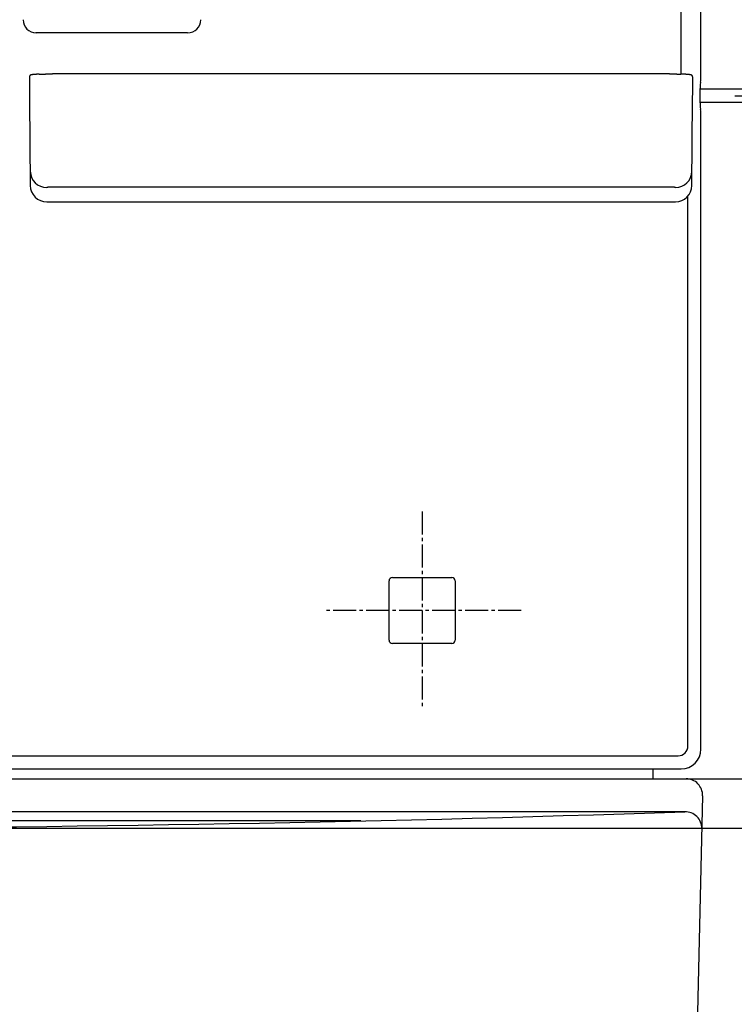
# Model space of a CAD drawing. Extents: x 0 to 3000, y 202 to 4328.
# Drawn here: x 1013 to 1230, y 1543 to 1841 of the extents above; entities that cross this region are included whole.
import ezdxf

# ---------------------------------------------------------------- set-up
doc = ezdxf.new("R2010")
doc.units = 0
doc.linetypes.add('EXLTYPE3', pattern=[10, 7, -1, 1, -1])
doc.layers.get('0').update_dxf_attribs({"linetype": 'CONTINUOUS'})
doc.layers.get('DEFPOINTS').update_dxf_attribs({"linetype": 'CONTINUOUS'})
for name, color, linetype in [('化粧台', 7, 'CONTINUOUS'), ('寸法', 7, 'CONTINUOUS'), ('鏡台', 7, 'CONTINUOUS')]:
    doc.layers.add(name, color=color, linetype=linetype)
doc.styles.add('EXCADDIM1', font='monotxt', dxfattribs={"width": 0.84, "bigfont": 'extfont'})
doc.styles.get("Standard").update_dxf_attribs({"font": 'monotxt', "bigfont": 'extfont'})
doc.dimstyles.new('ISO-25', dxfattribs={"dimtxt": 2.5, "dimasz": 2.5, "dimexe": 1.25, "dimexo": 0.625, "dimtad": 1, "dimtxsty": 'STANDARD', "dimcen": 2.5, "dimazin": 3, "dimtfac": 1, "dimtmove": 0, "dimatfit": 3})

# ---------------------------------------------------------------- blocks, each defined once
blk = doc.blocks.new('EX_NORM')
at = {"color": 0, "linetype": 'CONTINUOUS'}
for q in [(-1, 0.1667), (-1, 0), (-1, -0.1667)]:
    blk.add_line((0, 0), q, dxfattribs=at)
blk = doc.blocks.new('*D29')
at = {"layer": 'DEFPOINTS', "color": 0}
for p in [(920, 1596), (1372.5, 1596), (1278.5, 816)]:
    blk.add_point(p, dxfattribs=at)
at = {"layer": '寸法', "color": 3, "linetype": 'CONTINUOUS'}
for p, q in [((930.5, 1596), (1387.5, 1596)), ((1372.5, 861), (1372.5, 1551))]:
    blk.add_line(p, q, dxfattribs=at)
at = {"layer": '寸法', "color": 3, "xscale": 44.99999618530273, "yscale": 44.99999618530273, "zscale": 44.99999618530273}
for p, rotation in [((1372.5, 1596), 90), ((1372.5, 816), 270)]:
    blk.add_blockref('EX_NORM', p, dxfattribs=dict(at, rotation=rotation))
at = {"layer": '寸法', "color": 2, "insert": (1337.25, 1206), "char_height": 60, "attachment_point": 5, "rotation": 90, "style": 'EXCADDIM1'}
blk.add_mtext('780', dxfattribs=at)
blk = doc.blocks.new('*D30')
at = {"layer": 'DEFPOINTS', "color": 0}
for p in [(1215, 1611), (1462.5, 1611), (1203.5, 816)]:
    blk.add_point(p, dxfattribs=at)
at = {"layer": '寸法', "color": 3, "linetype": 'CONTINUOUS'}
blk.add_line((1462.5, 861), (1462.5, 1566), dxfattribs=at)
at = {"layer": '寸法', "color": 3, "xscale": 44.99999618530273, "yscale": 44.99999618530273, "zscale": 44.99999618530273}
for p, rotation in [((1462.5, 1611), 90), ((1462.5, 816), 270)]:
    blk.add_blockref('EX_NORM', p, dxfattribs=dict(at, rotation=rotation))
at = {"layer": '寸法', "color": 2, "insert": (1427.25, 1213.5), "char_height": 60, "attachment_point": 5, "rotation": 90, "style": 'EXCADDIM1'}
blk.add_mtext('795', dxfattribs=at)
blk = doc.blocks.new('*D31')
at = {"layer": 'DEFPOINTS', "color": 0}
for p in [(626.5, 2741), (620.5, 1611), (1462.5, 1611)]:
    blk.add_point(p, dxfattribs=at)
at = {"layer": '寸法', "color": 3, "linetype": 'CONTINUOUS'}
for p, q in [((1462.5, 2696), (1462.5, 1656)), ((1215, 1611), (1477.5, 1611))]:
    blk.add_line(p, q, dxfattribs=at)
at = {"layer": '寸法', "color": 3, "xscale": 44.99999618530273, "yscale": 44.99999618530273, "zscale": 44.99999618530273}
for p, rotation in [((1462.5, 2741), 90), ((1462.5, 1611), 270)]:
    blk.add_blockref('EX_NORM', p, dxfattribs=dict(at, rotation=rotation))
at = {"layer": '寸法', "color": 2, "insert": (1427.25, 2176), "char_height": 60, "attachment_point": 5, "rotation": 90, "style": 'EXCADDIM1'}
blk.add_mtext('1130', dxfattribs=at)
blk = doc.blocks.new('*D35')
at = {"layer": 'DEFPOINTS', "color": 0}
for p in [(1219.5, 1974), (1081.6, 1898.1), (1219.5, 1653)]:
    blk.add_point(p, dxfattribs=at)
at = {"layer": '寸法', "color": 3, "linetype": 'CONTINUOUS'}
for p, q in [((1081.6, 1929.75), (1081.6, 1989)), ((1126.6, 1974), (1174.5, 1974))]:
    blk.add_line(p, q, dxfattribs=at)
at = {"layer": '寸法', "color": 3, "xscale": 44.99999618530273, "yscale": 44.99999618530273, "zscale": 44.99999618530273, "rotation": 180}
blk.add_blockref('EX_NORM', (1081.6, 1974), dxfattribs=at)
at = {"layer": '寸法', "color": 3, "xscale": 44.99999618530273, "yscale": 44.99999618530273, "zscale": 44.99999618530273}
blk.add_blockref('EX_NORM', (1219.5, 1974), dxfattribs=at)
at = {"layer": '寸法', "color": 2, "insert": (1150.55, 2009.25), "char_height": 60, "attachment_point": 5, "style": 'EXCADDIM1'}
blk.add_mtext('138', dxfattribs=at)
blk = doc.blocks.new('*D36')
at = {"layer": 'DEFPOINTS', "color": 0}
for p in [(1213.5, 2741), (1557, 816), (1566, 816)]:
    blk.add_point(p, dxfattribs=at)
at = {"layer": '寸法', "color": 3, "linetype": 'CONTINUOUS'}
for p, q in [((1224, 2741), (1581, 2741)), ((1566, 2696), (1566, 861))]:
    blk.add_line(p, q, dxfattribs=at)
at = {"layer": '寸法', "color": 3, "xscale": 44.99999618530273, "yscale": 44.99999618530273, "zscale": 44.99999618530273}
for p, rotation in [((1566, 2741), 90), ((1566, 816), 270)]:
    blk.add_blockref('EX_NORM', p, dxfattribs=dict(at, rotation=rotation))
at = {"layer": '寸法', "color": 2, "insert": (1530.75, 1778.5), "char_height": 60, "attachment_point": 5, "rotation": 90, "style": 'EXCADDIM1'}
blk.add_mtext('1925', dxfattribs=at)
blk = doc.blocks.new('*D37')
at = {"layer": 'DEFPOINTS', "color": 0}
for p in [(1219.29, 1818), (1372.5, 1818), (1207.36, 1611)]:
    blk.add_point(p, dxfattribs=at)
at = {"layer": '寸法', "color": 3, "linetype": 'CONTINUOUS'}
for p, q in [((1229.79, 1818), (1387.5, 1818)), ((1372.5, 1656), (1372.5, 1773))]:
    blk.add_line(p, q, dxfattribs=at)
at = {"layer": '寸法', "color": 3, "xscale": 44.99999618530273, "yscale": 44.99999618530273, "zscale": 44.99999618530273}
for p, rotation in [((1372.5, 1818), 90), ((1372.5, 1611), 270)]:
    blk.add_blockref('EX_NORM', p, dxfattribs=dict(at, rotation=rotation))
at = {"layer": '寸法', "color": 2, "insert": (1337.25, 1714.5), "char_height": 60, "attachment_point": 5, "rotation": 90, "style": 'EXCADDIM1'}
blk.add_mtext('207', dxfattribs=at)

msp = doc.modelspace()

# ---------------------------------------------------------------- linework, layer by layer
at = {"layer": '化粧台', "color": 2, "linetype": 'CONTINUOUS'}
for p, q in [((985.38, 1611), (1215, 1611)), ((1220, 1605.88), (1217.12, 1485.88)), ((1214.76, 1601), (990.35, 1601))]:
    msp.add_line(p, q, dxfattribs=at)
at = {"layer": '化粧台', "color": 6, "linetype": 'CONTINUOUS'}
msp.add_line((1116.47, 1598.22), (723.53, 1598.22), dxfattribs=at)
at = {"layer": '化粧台', "color": 2, "linetype": 'CONTINUOUS'}
for centre, radius, start, end in [((1215, 1606), 5, 358.6245, 90), ((920, 10281.84), 8685.84, 268.056374, 271.943626), ((1214.76, 1596), 5, 358.6245, 91.9436)]:
    msp.add_arc(centre, radius, start, end, dxfattribs=at)
at = {"layer": '鏡台', "color": 2, "linetype": 'CONTINUOUS'}
for p, q in [((1219.5, 1822.52), (1219.5, 2735)), ((1016, 1823.78), (1016, 1819.38)), ((1210, 1824.62), (1023, 1824.62)), ((1217, 1819.38), (1217, 1823.78)), ((1219.35, 1822.16), (1219.5, 1822.52)), ((1016, 1819.38), (1016.03, 1816.83)), ((1216.97, 1816.83), (1217, 1819.38)), ((1219.29, 1815.83), (1219.29, 1820.17)), ((1016.03, 1816.77), (1016.25, 1790.82)), ((1216.75, 1790.82), (1216.97, 1816.77)), ((1219.5, 1813.48), (1219.35, 1813.84)), ((1219.5, 1620), (1219.5, 1813.48)), ((1021.25, 1785.87), (1028.27, 1785.87)), ((1028.27, 1785.87), (1028.73, 1785.87)), ((1028.73, 1785.87), (1115.27, 1785.87)), ((1115.27, 1785.87), (1204.27, 1785.87)), ((1204.27, 1785.87), (1204.73, 1785.87)), ((1204.73, 1785.87), (1211.75, 1785.87)), ((1125.98, 1672.02), (1144.02, 1672.02)), ((1124.98, 1664.1), (1124.98, 1671.02)), ((1145.02, 1671.02), (1145.02, 1664.1)), ((1124.98, 1652.98), (1124.98, 1664.1)), ((1145.02, 1664.1), (1145.02, 1652.98)), ((1144.02, 1651.98), (1125.98, 1651.98)), ((971.45, 1614), (1213.5, 1614))]:
    msp.add_line(p, q, dxfattribs=at)
at = {"layer": '鏡台', "color": 6, "linetype": 'CONTINUOUS'}
for p, q in [((1213.47, 1824.57), (1213.47, 2056.17)), ((1063.93, 1837.07), (1017.91, 1837.07)), ((1025.23, 1837.07), (1023.94, 1837.07)), ((1274.43, 1820.06), (1219.29, 1820.06)), ((1219.29, 1816.07), (1274.43, 1816.07)), ((1209.75, 1790.31), (1023.25, 1790.31)), ((1215.56, 1620.94), (1215.56, 1787.63)), ((1021.25, 1785.87), (1021.25, 1785.87)), ((1211.75, 1785.87), (1211.75, 1785.87)), ((952.35, 1617.94), (1212.56, 1617.94)), ((1205, 1611), (1205, 1614))]:
    msp.add_line(p, q, dxfattribs=at)
at = {"layer": '鏡台', "color": 6, "linetype": 'EXLTYPE3'}
for p, q in [((1135, 1692), (1135, 1632)), ((1165, 1662), (1105, 1662))]:
    msp.add_line(p, q, dxfattribs=at)
at = {"layer": '鏡台', "color": 2, "linetype": 'CONTINUOUS', "flags": 128}
for points in [[(1018.93, 1824.54), (1018.92, 1824.54), (1018.92, 1824.54), (1018.91, 1824.54), (1018.9, 1824.54), (1018.89, 1824.54), (1018.88, 1824.54), (1018.87, 1824.54), (1018.85, 1824.54), (1018.84, 1824.54), (1018.82, 1824.54), (1018.8, 1824.54), (1018.75, 1824.54), (1018.7, 1824.54), (1018.64, 1824.53), (1018.59, 1824.53), (1018.53, 1824.53), (1018.47, 1824.53), (1018.41, 1824.52), (1018.35, 1824.52), (1018.29, 1824.52), (1018.22, 1824.51), (1018.16, 1824.51), (1018.08, 1824.51), (1018, 1824.5), (1017.93, 1824.5), (1017.85, 1824.49), (1017.77, 1824.49), (1017.69, 1824.48), (1017.62, 1824.47), (1017.54, 1824.47), (1017.46, 1824.46), (1017.38, 1824.45), (1017.31, 1824.45), (1017.24, 1824.44), (1017.18, 1824.44), (1017.12, 1824.43), (1017.06, 1824.42), (1017, 1824.41), (1016.94, 1824.41), (1016.88, 1824.4), (1016.83, 1824.39), (1016.77, 1824.39), (1016.72, 1824.38), (1016.67, 1824.37), (1016.65, 1824.37), (1016.63, 1824.36), (1016.61, 1824.36), (1016.59, 1824.35), (1016.57, 1824.35), (1016.55, 1824.35), (1016.53, 1824.34), (1016.51, 1824.34), (1016.49, 1824.33), (1016.47, 1824.33), (1016.45, 1824.32), (1016.44, 1824.31), (1016.42, 1824.31), (1016.4, 1824.3), (1016.38, 1824.29), (1016.36, 1824.28), (1016.34, 1824.28), (1016.32, 1824.27), (1016.3, 1824.26), (1016.28, 1824.25), (1016.27, 1824.23), (1016.25, 1824.22), (1016.23, 1824.21), (1016.21, 1824.2), (1016.19, 1824.18), (1016.18, 1824.17), (1016.16, 1824.15), (1016.15, 1824.13), (1016.13, 1824.12), (1016.12, 1824.1), (1016.1, 1824.08), (1016.09, 1824.06), (1016.08, 1824.04), (1016.07, 1824.03), (1016.06, 1824.01), (1016.05, 1824), (1016.04, 1823.98), (1016.03, 1823.97), (1016.03, 1823.95), (1016.02, 1823.93), (1016.02, 1823.92), (1016.01, 1823.9), (1016.01, 1823.88), (1016.01, 1823.87), (1016.01, 1823.86), (1016.01, 1823.85), (1016.01, 1823.84), (1016.01, 1823.83), (1016.01, 1823.82), (1016.01, 1823.82), (1016.01, 1823.81), (1016.01, 1823.8), (1016.01, 1823.79), (1016.01, 1823.79), (1016.01, 1823.78), (1016.01, 1823.78), (1016.01, 1823.78), (1016.01, 1823.78), (1016.01, 1823.78), (1016.01, 1823.77), (1016.01, 1823.77), (1016.02, 1823.77), (1016.02, 1823.77), (1016.02, 1823.77), (1016.02, 1823.77), (1016.02, 1823.77)], [(1018.93, 1824.55), (1018.93, 1824.55), (1018.93, 1824.55), (1018.93, 1824.55), (1018.93, 1824.55), (1018.93, 1824.55), (1018.93, 1824.55), (1018.93, 1824.55), (1018.93, 1824.55), (1018.93, 1824.55), (1018.93, 1824.55), (1018.93, 1824.55), (1018.93, 1824.55), (1018.94, 1824.55), (1018.96, 1824.55), (1018.98, 1824.55), (1019, 1824.55), (1019.03, 1824.55), (1019.06, 1824.55), (1019.09, 1824.55), (1019.13, 1824.56), (1019.17, 1824.56), (1019.2, 1824.56), (1019.33, 1824.57), (1019.45, 1824.57), (1019.59, 1824.58), (1019.73, 1824.58), (1019.88, 1824.58), (1020.03, 1824.59), (1020.19, 1824.59), (1020.34, 1824.59), (1020.5, 1824.6), (1020.67, 1824.6), (1020.83, 1824.6), (1020.99, 1824.61), (1021.15, 1824.61), (1021.31, 1824.61), (1021.46, 1824.61), (1021.62, 1824.61), (1021.77, 1824.61), (1021.93, 1824.61), (1022.08, 1824.62), (1022.22, 1824.62), (1022.37, 1824.62), (1022.51, 1824.62), (1022.58, 1824.62), (1022.64, 1824.62), (1022.71, 1824.62), (1022.77, 1824.62), (1022.82, 1824.62), (1022.87, 1824.62), (1022.92, 1824.62), (1022.95, 1824.62), (1022.98, 1824.62), (1023, 1824.62), (1023, 1824.62)], [(1210, 1824.62), (1210, 1824.62), (1210.01, 1824.62), (1210.03, 1824.62), (1210.05, 1824.62), (1210.07, 1824.62), (1210.1, 1824.62), (1210.13, 1824.62), (1210.17, 1824.62), (1210.2, 1824.62), (1210.24, 1824.62), (1210.28, 1824.62), (1210.39, 1824.62), (1210.5, 1824.62), (1210.62, 1824.62), (1210.73, 1824.62), (1210.86, 1824.62), (1210.98, 1824.62), (1211.11, 1824.62), (1211.24, 1824.62), (1211.38, 1824.61), (1211.51, 1824.61), (1211.64, 1824.61), (1211.78, 1824.61), (1211.92, 1824.61), (1212.06, 1824.61), (1212.2, 1824.6), (1212.33, 1824.6), (1212.47, 1824.6), (1212.6, 1824.6), (1212.72, 1824.59), (1212.85, 1824.59), (1212.97, 1824.59), (1213.09, 1824.58), (1213.14, 1824.58), (1213.18, 1824.58), (1213.23, 1824.58), (1213.27, 1824.58), (1213.31, 1824.58), (1213.35, 1824.57), (1213.38, 1824.57), (1213.4, 1824.57), (1213.42, 1824.57), (1213.43, 1824.57), (1213.44, 1824.57), (1213.44, 1824.57), (1213.44, 1824.57), (1213.44, 1824.57), (1213.44, 1824.57), (1213.44, 1824.57), (1213.44, 1824.57), (1213.44, 1824.57), (1213.44, 1824.57), (1213.44, 1824.57), (1213.44, 1824.57), (1213.44, 1824.57)], [(1216.98, 1823.79), (1216.98, 1823.79), (1216.98, 1823.79), (1216.98, 1823.79), (1216.98, 1823.79), (1216.98, 1823.79), (1216.98, 1823.79), (1216.98, 1823.79), (1216.98, 1823.8), (1216.98, 1823.8), (1216.98, 1823.8), (1216.99, 1823.8), (1216.99, 1823.81), (1216.99, 1823.82), (1216.99, 1823.82), (1216.99, 1823.83), (1216.99, 1823.84), (1216.99, 1823.85), (1216.99, 1823.86), (1216.99, 1823.87), (1216.99, 1823.88), (1216.99, 1823.89), (1216.99, 1823.9), (1216.98, 1823.91), (1216.98, 1823.93), (1216.97, 1823.94), (1216.97, 1823.96), (1216.96, 1823.97), (1216.96, 1823.99), (1216.95, 1824.01), (1216.94, 1824.02), (1216.93, 1824.04), (1216.92, 1824.05), (1216.91, 1824.06), (1216.9, 1824.08), (1216.89, 1824.09), (1216.88, 1824.1), (1216.87, 1824.11), (1216.86, 1824.13), (1216.85, 1824.14), (1216.84, 1824.15), (1216.83, 1824.16), (1216.82, 1824.17), (1216.81, 1824.18), (1216.8, 1824.19), (1216.79, 1824.2), (1216.78, 1824.21), (1216.77, 1824.21), (1216.76, 1824.22), (1216.75, 1824.23), (1216.74, 1824.23), (1216.73, 1824.24), (1216.72, 1824.24), (1216.71, 1824.25), (1216.7, 1824.26), (1216.69, 1824.26), (1216.68, 1824.27), (1216.67, 1824.27), (1216.65, 1824.28), (1216.64, 1824.28), (1216.63, 1824.29), (1216.62, 1824.29), (1216.61, 1824.3), (1216.6, 1824.3), (1216.58, 1824.31), (1216.57, 1824.31), (1216.56, 1824.31), (1216.54, 1824.32), (1216.53, 1824.32), (1216.51, 1824.33), (1216.49, 1824.33), (1216.47, 1824.34), (1216.45, 1824.34), (1216.43, 1824.35), (1216.42, 1824.35), (1216.4, 1824.36), (1216.38, 1824.36), (1216.36, 1824.36), (1216.32, 1824.37), (1216.28, 1824.38), (1216.24, 1824.38), (1216.2, 1824.39), (1216.16, 1824.4), (1216.11, 1824.4), (1216.07, 1824.41), (1216.03, 1824.41), (1215.98, 1824.42), (1215.93, 1824.42), (1215.89, 1824.43), (1215.8, 1824.44), (1215.72, 1824.44), (1215.63, 1824.45), (1215.55, 1824.46), (1215.46, 1824.47), (1215.37, 1824.47), (1215.28, 1824.48), (1215.18, 1824.49), (1215.09, 1824.49), (1215, 1824.5), (1214.91, 1824.51), (1214.83, 1824.51), (1214.74, 1824.52), (1214.66, 1824.52), (1214.57, 1824.52), (1214.49, 1824.53), (1214.41, 1824.53), (1214.33, 1824.54), (1214.24, 1824.54), (1214.16, 1824.54), (1214.08, 1824.55), (1214, 1824.55), (1213.94, 1824.55), (1213.89, 1824.56), (1213.84, 1824.56), (1213.78, 1824.56), (1213.73, 1824.56), (1213.68, 1824.56), (1213.64, 1824.56), (1213.59, 1824.56), (1213.55, 1824.57), (1213.52, 1824.57), (1213.48, 1824.57), (1213.48, 1824.57), (1213.47, 1824.57), (1213.47, 1824.57), (1213.46, 1824.57), (1213.45, 1824.57), (1213.45, 1824.57), (1213.45, 1824.57), (1213.44, 1824.57), (1213.44, 1824.57), (1213.44, 1824.57), (1213.44, 1824.57)], [(1016.03, 1816.83), (1016.03, 1816.83), (1016.03, 1816.83), (1016.03, 1816.83), (1016.03, 1816.83), (1016.03, 1816.82), (1016.03, 1816.82), (1016.03, 1816.82), (1016.03, 1816.82), (1016.03, 1816.82), (1016.03, 1816.81), (1016.03, 1816.81), (1016.03, 1816.81), (1016.03, 1816.81), (1016.03, 1816.8), (1016.03, 1816.8), (1016.03, 1816.8), (1016.03, 1816.8), (1016.03, 1816.8), (1016.03, 1816.79), (1016.03, 1816.79), (1016.03, 1816.79), (1016.03, 1816.79), (1016.03, 1816.78), (1016.03, 1816.78), (1016.03, 1816.78), (1016.03, 1816.78), (1016.03, 1816.78), (1016.03, 1816.77), (1016.03, 1816.77), (1016.03, 1816.77), (1016.03, 1816.77), (1016.03, 1816.77), (1016.03, 1816.77), (1016.03, 1816.77), (1016.03, 1816.77), (1016.03, 1816.77), (1016.03, 1816.77), (1016.03, 1816.77), (1016.03, 1816.77), (1016.03, 1816.77), (1016.03, 1816.77), (1016.03, 1816.77), (1016.03, 1816.77), (1016.03, 1816.77)], [(1216.97, 1816.77), (1216.97, 1816.77), (1216.97, 1816.77), (1216.97, 1816.77), (1216.97, 1816.77), (1216.97, 1816.77), (1216.97, 1816.77), (1216.97, 1816.77), (1216.97, 1816.77), (1216.97, 1816.77), (1216.97, 1816.77), (1216.97, 1816.77), (1216.97, 1816.77), (1216.97, 1816.77), (1216.97, 1816.77), (1216.97, 1816.77), (1216.97, 1816.77), (1216.97, 1816.78), (1216.97, 1816.78), (1216.97, 1816.78), (1216.97, 1816.78), (1216.97, 1816.78), (1216.97, 1816.79), (1216.97, 1816.79), (1216.97, 1816.79), (1216.97, 1816.79), (1216.97, 1816.8), (1216.97, 1816.8), (1216.97, 1816.8), (1216.97, 1816.8), (1216.97, 1816.8), (1216.97, 1816.81), (1216.97, 1816.81), (1216.97, 1816.81), (1216.97, 1816.81), (1216.97, 1816.82), (1216.97, 1816.82), (1216.97, 1816.82), (1216.97, 1816.82), (1216.97, 1816.82), (1216.97, 1816.83), (1216.97, 1816.83), (1216.97, 1816.83), (1216.97, 1816.83), (1216.97, 1816.83)]]:
    msp.add_lwpolyline(points, dxfattribs=at)
at = {"layer": '鏡台', "color": 6, "linetype": 'CONTINUOUS', "flags": 128}
for points in [[(1023.25, 1790.31), (1023.25, 1790.31), (1023.25, 1790.31), (1023.24, 1790.31), (1023.24, 1790.31), (1023.23, 1790.31), (1023.22, 1790.31), (1023.21, 1790.31), (1023.2, 1790.31), (1023.19, 1790.31), (1023.18, 1790.31), (1023.17, 1790.31), (1023.14, 1790.31), (1023.11, 1790.31), (1023.08, 1790.31), (1023.04, 1790.31), (1023.01, 1790.31), (1022.98, 1790.31), (1022.94, 1790.31), (1022.91, 1790.3), (1022.87, 1790.3), (1022.84, 1790.3), (1022.8, 1790.3), (1022.74, 1790.3), (1022.69, 1790.3), (1022.63, 1790.3), (1022.57, 1790.3), (1022.52, 1790.3), (1022.46, 1790.3), (1022.4, 1790.3), (1022.34, 1790.29), (1022.28, 1790.29), (1022.23, 1790.29), (1022.17, 1790.29), (1022.12, 1790.29), (1022.07, 1790.29), (1022.01, 1790.28), (1021.96, 1790.28), (1021.91, 1790.28), (1021.86, 1790.28), (1021.81, 1790.27), (1021.76, 1790.27), (1021.71, 1790.27), (1021.65, 1790.26), (1021.6, 1790.26), (1021.57, 1790.26), (1021.53, 1790.25), (1021.5, 1790.25), (1021.46, 1790.25), (1021.43, 1790.25), (1021.4, 1790.24), (1021.37, 1790.24), (1021.35, 1790.23), (1021.33, 1790.23), (1021.31, 1790.22), (1021.29, 1790.22), (1021.29, 1790.22), (1021.29, 1790.22), (1021.29, 1790.22), (1021.28, 1790.22), (1021.28, 1790.22), (1021.28, 1790.21), (1021.28, 1790.21), (1021.27, 1790.21), (1021.27, 1790.21), (1021.27, 1790.21), (1021.27, 1790.21), (1021.26, 1790.21), (1021.26, 1790.21), (1021.26, 1790.21), (1021.26, 1790.2), (1021.26, 1790.2), (1021.26, 1790.2), (1021.26, 1790.2), (1021.25, 1790.2), (1021.25, 1790.2), (1021.25, 1790.2), (1021.25, 1790.2)], [(1211.75, 1790.2), (1211.75, 1790.2), (1211.75, 1790.2), (1211.75, 1790.2), (1211.75, 1790.2), (1211.75, 1790.2), (1211.74, 1790.2), (1211.74, 1790.2), (1211.74, 1790.2), (1211.74, 1790.2), (1211.74, 1790.2), (1211.74, 1790.21), (1211.74, 1790.21), (1211.74, 1790.21), (1211.74, 1790.21), (1211.74, 1790.21), (1211.73, 1790.21), (1211.73, 1790.21), (1211.73, 1790.21), (1211.73, 1790.21), (1211.73, 1790.21), (1211.73, 1790.21), (1211.73, 1790.21), (1211.72, 1790.22), (1211.71, 1790.22), (1211.69, 1790.23), (1211.68, 1790.23), (1211.66, 1790.23), (1211.64, 1790.24), (1211.62, 1790.24), (1211.6, 1790.24), (1211.58, 1790.24), (1211.56, 1790.25), (1211.54, 1790.25), (1211.49, 1790.25), (1211.45, 1790.26), (1211.41, 1790.26), (1211.37, 1790.26), (1211.32, 1790.27), (1211.28, 1790.27), (1211.24, 1790.27), (1211.19, 1790.27), (1211.15, 1790.28), (1211.1, 1790.28), (1211.06, 1790.28), (1211, 1790.28), (1210.93, 1790.29), (1210.87, 1790.29), (1210.81, 1790.29), (1210.75, 1790.29), (1210.69, 1790.29), (1210.62, 1790.3), (1210.56, 1790.3), (1210.5, 1790.3), (1210.44, 1790.3), (1210.38, 1790.3), (1210.33, 1790.3), (1210.29, 1790.3), (1210.24, 1790.3), (1210.2, 1790.3), (1210.15, 1790.3), (1210.11, 1790.3), (1210.07, 1790.3), (1210.02, 1790.3), (1209.98, 1790.31), (1209.94, 1790.31), (1209.9, 1790.31), (1209.88, 1790.31), (1209.86, 1790.31), (1209.84, 1790.31), (1209.82, 1790.31), (1209.8, 1790.31), (1209.79, 1790.31), (1209.77, 1790.31), (1209.76, 1790.31), (1209.76, 1790.31), (1209.75, 1790.31), (1209.75, 1790.31)]]:
    msp.add_lwpolyline(points, dxfattribs=at)
at = {"layer": '鏡台', "color": 6, "linetype": 'CONTINUOUS'}
for centre, start, end in [((1021.25, 1795.2), 180.5398, 270.0388), ((1211.75, 1795.2), 269.9612, 359.4602)]:
    msp.add_arc(centre, 5, start, end, dxfattribs=at)
at = {"layer": '鏡台', "color": 2, "linetype": 'CONTINUOUS'}
for centre, start, end in [((1021.25, 1790.87), 180.4995, 270), ((1211.75, 1790.87), 270, 359.5005)]:
    msp.add_arc(centre, 5, start, end, dxfattribs=at)
at = {"layer": '鏡台', "color": 6, "linetype": 'CONTINUOUS'}
for centre, major_axis, start_param, end_param in [((1018.07, 1841.07), (2.83, 2.83), 2.356803, 3.926382), ((1018.07, 1841.07), (2.83, 2.83), 2.356803, 3.926382), ((1063.93, 1841.07), (2.83, -2.83), 5.498396, 7.067974), ((1212.55, 1620.95), (2.12, -2.12), 5.498396, 7.067974)]:
    msp.add_ellipse(centre, major_axis=major_axis, ratio=0.998783, start_param=start_param, end_param=end_param, dxfattribs=at)
at = {"layer": '鏡台', "color": 2, "linetype": 'CONTINUOUS'}
for centre, major_axis, ratio, start_param, end_param in [((1219.36, 1820.17), (0, 2), 0.034921, 0.087266, 1.570796), ((1219.36, 1815.83), (0, 2), 0.034921, 1.570796, 3.054326), ((1125.98, 1671.02), (-0.707, 0.707), 0.999695, 5.497939, 7.068431), ((1144.02, 1671.02), (0.707, 0.707), 0.999695, 5.497939, 7.068431), ((1125.98, 1652.98), (-0.707, -0.707), 0.999695, 5.497939, 7.068431), ((1144.02, 1652.98), (0.707, -0.707), 0.999695, 5.497939, 7.068431), ((1213.5, 1620), (4.25, -4.25), 0.998783, 5.498396, 7.067974)]:
    msp.add_ellipse(centre, major_axis=major_axis, ratio=ratio, start_param=start_param, end_param=end_param, dxfattribs=at)

# ---------------------------------------------------------------- dimensions: what is measured, and where the dimension line sits
at = {"layer": '寸法', "color": 3, "linetype": 'CONTINUOUS'}
for base, p1, p2, override, picture, middle in [((1462.5, 1611), (626.5, 2741), (620.5, 1611), {"dimtxt": 59.999996, "dimasz": 44.999996, "dimexe": 15, "dimexo": 594.5, "dimgap": 0, "dimtad": 1, "dimjust": 0, "dimtih": 0, "dimtoh": 0, "dimdec": 0, "dimzin": 0, "dimlunit": 2, "dimtxsty": 'EXCADDIM1', "dimblk1": 'EX_NORM', "dimblk2": 'EX_NORM', "dimsah": 1, "dimse1": 1, "dimse2": 0, "dimclrd": 3, "dimclre": 3, "dimclrt": 2, "dimtmove": 2}, '*D31', (1427.25, 2176)), ((1566, 816), (1213.5, 2741), (1557, 816), {"dimtxt": 59.999996, "dimasz": 44.999996, "dimexe": 15, "dimexo": 10.5, "dimgap": 0, "dimtad": 1, "dimjust": 0, "dimtih": 0, "dimtoh": 0, "dimdec": 0, "dimzin": 0, "dimlunit": 2, "dimtxsty": 'EXCADDIM1', "dimblk1": 'EX_NORM', "dimblk2": 'EX_NORM', "dimsah": 1, "dimse1": 0, "dimse2": 1, "dimclrd": 3, "dimclre": 3, "dimclrt": 2, "dimtmove": 2}, '*D36', (1530.75, 1778.5)), ((1372.5, 1818), (1207.36, 1611), (1219.29, 1818), {"dimtxt": 59.999996, "dimasz": 44.999996, "dimexe": 15, "dimexo": 10.5, "dimgap": 0, "dimtad": 1, "dimjust": 0, "dimtih": 0, "dimtoh": 0, "dimdec": 0, "dimzin": 0, "dimlunit": 2, "dimtxsty": 'EXCADDIM1', "dimblk1": 'EX_NORM', "dimblk2": 'EX_NORM', "dimsah": 1, "dimse1": 1, "dimse2": 0, "dimclrd": 3, "dimclre": 3, "dimclrt": 2, "dimtmove": 2}, '*D37', (1337.25, 1714.5)), ((1462.5, 1611), (1203.5, 816), (1215, 1611), {"dimtxt": 59.999996, "dimasz": 44.999996, "dimexe": 0, "dimexo": 0, "dimgap": 0, "dimtad": 1, "dimjust": 0, "dimtih": 0, "dimtoh": 0, "dimdec": 0, "dimzin": 0, "dimlunit": 2, "dimtxsty": 'EXCADDIM1', "dimblk1": 'EX_NORM', "dimblk2": 'EX_NORM', "dimsah": 1, "dimse1": 1, "dimse2": 1, "dimclrd": 3, "dimclre": 3, "dimclrt": 2, "dimtmove": 2}, '*D30', (1427.25, 1213.5)), ((1372.5, 1596), (1278.5, 816), (920, 1596), {"dimtxt": 59.999996, "dimasz": 44.999996, "dimexe": 15, "dimexo": 10.5, "dimgap": 0, "dimtad": 1, "dimjust": 0, "dimtih": 0, "dimtoh": 0, "dimdec": 0, "dimzin": 0, "dimlunit": 2, "dimtxsty": 'EXCADDIM1', "dimblk1": 'EX_NORM', "dimblk2": 'EX_NORM', "dimsah": 1, "dimse1": 1, "dimse2": 0, "dimclrd": 3, "dimclre": 3, "dimclrt": 2, "dimtmove": 2}, '*D29', (1337.25, 1206))]:
    dim = msp.add_linear_dim(base=base, p1=p1, p2=p2, angle=90, dimstyle='ISO-25', override=override, dxfattribs=at)
    dim.commit()
    dim.dimension.update_dxf_attribs({"geometry": picture, "text_midpoint": middle, "dimtype": 160})
dim = msp.add_linear_dim(base=(1219.5, 1974), p1=(1081.6, 1898.1), p2=(1219.5, 1653), dimstyle='ISO-25', override={"dimtxt": 59.999996, "dimasz": 44.999996, "dimexe": 15, "dimexo": 31.65, "dimgap": 0, "dimtad": 1, "dimjust": 0, "dimtih": 0, "dimtoh": 0, "dimdec": 0, "dimzin": 0, "dimlunit": 2, "dimtxsty": 'EXCADDIM1', "dimblk1": 'EX_NORM', "dimblk2": 'EX_NORM', "dimsah": 1, "dimse1": 0, "dimse2": 1, "dimclrd": 3, "dimclre": 3, "dimclrt": 2, "dimtmove": 2}, dxfattribs=at)
dim.commit()
dim.dimension.update_dxf_attribs({"geometry": '*D35', "text_midpoint": (1150.55, 2009.25), "dimtype": 160})

doc.saveas('drawing.dxf')
